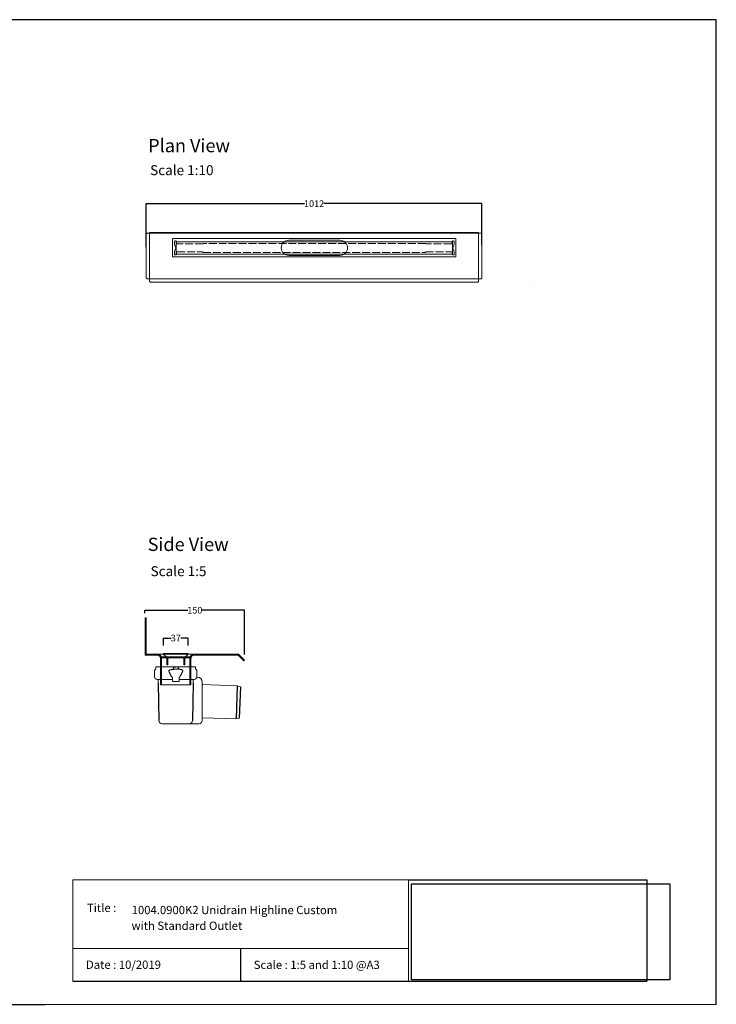
# Model space of a CAD drawing. Units: inches. Extents: x 5 to 2105, y 4 to 1489.
# Drawn here: x 1055 to 2105, y 4 to 1489 of the extents above; entities that cross this region are included whole.
import ezdxf

# ---------------------------------------------------------------- set-up
doc = ezdxf.new("R2010")
doc.units = ezdxf.units.IN
doc.header["$MEASUREMENT"] = 0
doc.linetypes.add('Dashed', pattern=[15, 12, -3])
for name, color, linetype, lineweight in [('A52-A--', 33, 'Continuous', 25), ('A52-S--', 144, 'Continuous', 9), ('A52-S-H', 144, 'Dashed', 9)]:
    doc.layers.add(name, color=color, linetype=linetype, lineweight=lineweight)
doc.layers.add('PDF_0', color=7, linetype='Continuous')
doc.layers.add('PDF_Text', color=7, linetype='Continuous')
doc.styles.add('PDF Calibri', font='calibri.ttf')
doc.styles.get("Standard").update_dxf_attribs({"font": 'arial.ttf'})
doc.dimstyles.get("Standard").update_dxf_attribs({"dimtxt": 10, "dimasz": 0.18, "dimexe": 0.18, "dimexo": 0.0625, "dimgap": 0.09, "dimtad": 0, "dimtih": 1, "dimtoh": 1, "dimdec": 0, "dimzin": 0, "dimdsep": 46, "dimtxsty": 'Standard', "dimcen": 0.09, "dimadec": 0, "dimazin": 0, "dimtfac": 1, "dimtdec": 0, "dimtofl": 0, "dimtmove": 0, "dimatfit": 3, "dimfxl": 1, "dimtolj": 1, "dimtzin": 0, "dimarcsym": 0})
picture_1 = doc.add_image_def('image1.png', size_in_pixel=(1196, 446))

# ---------------------------------------------------------------- blocks, each defined once
blk = doc.blocks.new('1004.0300 Side')
at = {"layer": 'A52-S--', "linetype": 'Continuous', "lineweight": 0, "extrusion": (-1, -1.83697e-16, 0)}
for p, q in [((978.3, 627.4), (978.3, 682.4)), ((978.3, 682.4), (979.8, 682.4)), ((979.8, 627.4), (979.8, 682.4)), ((979.8, 627.4), (979.8, 682.4)), ((979.8, 627.4), (979.8, 627.4)), ((979.8, 627.4), (979.8, 627.4)), ((979.8, 627.4), (979.8, 627.4)), ((979.8, 627.4), (979.8, 627.4)), ((997, 627.4), (979.8, 627.4)), ((997, 625.9), (979.8, 625.9)), ((1118.8, 627.4), (1052, 627.4)), ((1118.8, 625.9), (1052, 625.9)), ((1118.8, 625.9), (1123.9, 620.8)), ((1119.8, 627), (1124.9, 621.9)), ((1001.5, 618.8), (1001.5, 621.4)), ((1001.5, 618.8), (1001.5, 610.6)), ((1001.5, 617.3), (1001.5, 609.1)), ((1047.5, 621.4), (1047.5, 618.8)), ((1047.5, 618.8), (1047.5, 610.6)), ((1047.5, 617.3), (1047.5, 609.1)), ((1123.9, 620.8), (1127.4, 617.3)), ((1128.4, 618.4), (1124.9, 621.9)), ((1127.4, 617.3), (1128.4, 618.4)), ((1001.5, 600.7), (1001.5, 581.4)), ((1047.5, 600.7), (1047.5, 581.4)), ((1001.5, 581.4), (1047.5, 581.4))]:
    blk.add_line(p, q, dxfattribs=at)
at = {"layer": 'A52-S--'}
for points in [[(1052, 627.4), (997, 627.4)], [(1003, 621.4), (1003, 581.4)], [(1046, 621.4), (1046, 581.4)]]:
    blk.add_lwpolyline(points, dxfattribs=at)
at = {"layer": 'A52-S--', "linetype": 'Continuous', "lineweight": 0}
blk.add_arc((1118.8, 625.9), 1.5, 45, 90, dxfattribs=at)
for points, knots in [([(978.3, 627.4), (978.3, 627.2), (978.3, 627), (978.5, 626.7), (978.6, 626.5), (978.8, 626.2), (979, 626.1), (979.4, 626), (979.6, 625.9), (979.8, 625.9)], [0, 0, 0, 0, 0.25, 0.25, 0.5, 0.5, 0.75, 0.75, 1, 1, 1, 1]), ([(997, 627.4), (997.6, 627.4), (998.2, 627.3), (999.3, 627), (999.9, 626.7), (1000.7, 626.2), (1001.1, 625.9), (1001.5, 625.4), (1001.7, 625.2), (1001.8, 625.1)], [0, 0, 0, 0, 0.1995864, 0.1995864, 0.3991729, 0.3991729, 0.5351949, 0.5351949, 0.5964439, 0.5964439, 0.5964439, 0.5964439]), ([(1047.2, 625.1), (1047.4, 625.2), (1047.5, 625.4), (1048, 625.9), (1048.3, 626.2), (1049.2, 626.7), (1049.7, 627), (1050.9, 627.3), (1051.5, 627.4), (1052, 627.4)], [1.6781093, 1.6781093, 1.6781093, 1.6781093, 1.7393584, 1.7393584, 1.8753804, 1.8753804, 2.0749668, 2.0749668, 2.2745533, 2.2745533, 2.2745533, 2.2745533]), ([(1001.5, 609.1), (1001.5, 609.1), (1001.5, 609), (1001.5, 608.7), (1001.5, 608.5), (1001.5, 608), (1001.5, 607.7), (1001.5, 607), (1001.5, 606.6), (1001.5, 605.4), (1001.5, 604.6), (1001.5, 602.7), (1001.5, 601.7), (1001.5, 600.7)], [0.00000004, 0.00000004, 0.00000004, 0.00000004, 0.0028156, 0.0028156, 0.00563121, 0.00563121, 0.00844681, 0.00844681, 0.01126241, 0.01126241, 0.01689362, 0.01689362, 0.02252483, 0.02252483, 0.02252483, 0.02252483]), ([(1047.5, 600.7), (1047.5, 601), (1047.5, 601.2), (1047.5, 601.7), (1047.5, 602), (1047.5, 602.7), (1047.5, 603.2), (1047.5, 604.6), (1047.5, 605.4), (1047.5, 606.6), (1047.5, 607), (1047.5, 607.7), (1047.5, 608), (1047.5, 608.5), (1047.5, 608.7), (1047.5, 609), (1047.5, 609.1), (1047.5, 609.1)], [-0.00003034, -0.00003034, -0.00003034, -0.00003034, 0.00137343, 0.00137343, 0.00277719, 0.00277719, 0.00558472, 0.00558472, 0.01119978, 0.01119978, 0.01400731, 0.01400731, 0.01681484, 0.01681484, 0.01962237, 0.01962237, 0.02242986, 0.02242986, 0.02242986, 0.02242986])]:
    blk.add_open_spline(points, degree=3, knots=knots, dxfattribs=at)
at = {"layer": 'A52-S--', "linetype": 'Continuous'}
for points, knots in [([(997, 625.9), (997.5, 625.9), (998, 625.8), (998.9, 625.5), (999.3, 625.3), (1000, 624.8), (1000.3, 624.5), (1000.6, 624.2)], [0, 0, 0, 0, 0.2368173, 0.2368173, 0.4209262, 0.4209262, 0.5964439, 0.5964439, 0.5964439, 0.5964439]), ([(1000.6, 624.2), (1000.8, 623.9), (1001, 623.6), (1001.2, 623.1), (1001.3, 622.8), (1001.5, 622.1), (1001.5, 621.7), (1001.5, 621.4)], [0.529039, 0.529039, 0.529039, 0.529039, 0.6509461, 0.6509461, 0.7728532, 0.7728532, 0.944306, 0.944306, 0.944306, 0.944306]), ([(1047.5, 621.4), (1047.5, 621.8), (1047.6, 622.3), (1047.9, 623.2), (1048.1, 623.7), (1048.4, 624.1), (1048.4, 624.1), (1048.4, 624.2)], [-0.944306, -0.944306, -0.944306, -0.944306, -0.7372812, -0.7372812, -0.5302563, -0.5302563, -0.529039, -0.529039, -0.529039, -0.529039]), ([(1048.4, 624.2), (1048.7, 624.5), (1049.1, 624.9), (1049.8, 625.4), (1050.2, 625.6), (1051, 625.8), (1051.4, 625.9), (1051.9, 625.9), (1051.9, 625.9), (1052, 625.9)], [1.6781093, 1.6781093, 1.6781093, 1.6781093, 1.8652535, 1.8652535, 2.0523978, 2.0523978, 2.239542, 2.239542, 2.2745533, 2.2745533, 2.2745533, 2.2745533])]:
    blk.add_open_spline(points, degree=3, knots=knots, dxfattribs=at)
at = {"layer": 'A52-S--', "lineweight": 0}
for points, knots in [([(1001, 625.9), (1001.1, 625.8), (1001.3, 625.7), (1001.5, 625.4), (1001.7, 625.2), (1001.8, 625.1)], [0.4814633, 0.4814633, 0.4814633, 0.4814633, 0.5351949, 0.5351949, 0.5964439, 0.5964439, 0.5964439, 0.5964439]), ([(1001.8, 625.1), (1001.8, 625), (1001.8, 625), (1002.1, 624.7), (1002.2, 624.4), (1002.6, 623.7), (1002.8, 623.2), (1003, 622.2), (1003, 621.8), (1003, 621.4)], [0.529039, 0.529039, 0.529039, 0.529039, 0.5381993, 0.5381993, 0.6340069, 0.6340069, 0.7946113, 0.7946113, 0.944306, 0.944306, 0.944306, 0.944306]), ([(1046, 621.4), (1046, 621.8), (1046.1, 622.2), (1046.3, 623.2), (1046.4, 623.7), (1046.8, 624.4), (1047, 624.7), (1047.2, 625), (1047.2, 625), (1047.2, 625.1)], [-0.944306, -0.944306, -0.944306, -0.944306, -0.7946113, -0.7946113, -0.6340069, -0.6340069, -0.5381993, -0.5381993, -0.529039, -0.529039, -0.529039, -0.529039]), ([(1047.2, 625.1), (1047.4, 625.2), (1047.5, 625.4), (1047.8, 625.7), (1047.9, 625.8), (1048.1, 625.9)], [1.6781093, 1.6781093, 1.6781093, 1.6781093, 1.7393584, 1.7393584, 1.79309, 1.79309, 1.79309, 1.79309])]:
    blk.add_open_spline(points, degree=3, knots=knots, dxfattribs=at)
blk = doc.blocks.new('1411.0050_Side')
at = {"layer": 'A52-A--', "linetype": 'Continuous', "lineweight": 15}
for p, q in [((29, 0), (-29, 0)), ((-32, -15), (-32, -6.9)), ((-29.9, -0.6), (-30, -3.4)), ((3.4, -3.4), (-3.4, -3.4)), ((29.9, -0.6), (30, -3.4)), ((32, -15), (32, -6.9)), ((-92.6, -28.6), (-97.6, -30)), ((-40.5, -26.6), (-92.6, -28.6)), ((-40, -81), (-40, -22.8)), ((-33, -15.8), (-31.9, -15.8)), ((-5, -19), (-28, -19)), ((-26.5, -24.5), (-26.5, -19)), ((-5, -22), (-5, -16.1)), ((5, -22), (-5, -22)), ((5, -22), (4.9, -16.1)), ((28, -19), (5, -19)), ((26.5, -24.5), (26.5, -19)), ((-95.9, -77.3), (-90.8, -78.4)), ((-90.8, -78.4), (-40.5, -76.9)), ((-33, -86), (-35, -86)), ((20.4, -86), (-33, -86))]:
    blk.add_line(p, q, dxfattribs=at)
at = {"layer": 'A52-A--', "ltscale": 0.2}
for p, q in [((-3.6, -0.6), (0, -0.3)), ((-3.6, -0.6), (-3.4, -3.4)), ((3.6, -0.6), (0, -0.3)), ((3.6, -0.6), (3.4, -3.4)), ((-92.6, -28.6), (-91, -78.4)), ((-26.5, -24.5), (-25.4, -81)), ((-6, -15), (-5, -16.1)), ((6, -15), (5, -16.1)), ((26.5, -24.5), (25.4, -81.1)), ((-97.6, -30), (-95.9, -77.3))]:
    blk.add_line(p, q, dxfattribs=at)
for points in [[(-10.3, -6.9, 0.021411), (-8.4, -11.1, 0.037619), (-6, -15)], [(10.3, -6.9, -0.021411), (8.4, -11.1, -0.037619), (6, -15)]]:
    blk.add_lwpolyline(points, format="xyb", dxfattribs=at)
for points in [[(-10.1, -5.5), (-8.9, -4.6), (-6.9, -3.9), (-5, -3.6), (-3.4, -3.4)], [(10.1, -5.5), (8.9, -4.6), (6.9, -3.9), (5, -3.6), (3.4, -3.4)]]:
    blk.add_lwpolyline(points, dxfattribs=at)
at = {"layer": 'A52-A--', "linetype": 'Continuous', "lineweight": 15, "flags": 128}
for points in [[(20.4, -86), (20.4, -86)], [(25.4, -81.1), (25.4, -81.1)]]:
    blk.add_lwpolyline(points, dxfattribs=at)
at = {"layer": 'A52-A--', "linetype": 'Continuous', "lineweight": 15}
for centre, radius, start, end in [((-29, -1), 1, 90, 157.9906), ((29, -1), 1, 22.0094, 90), ((-28, -6.9), 4, 159.5272, 180), ((-28, -6.9), 4, 120, 159.6582), ((28, -6.9), 4, 20.3418, 60), ((28, -6.9), 4, 0, 20.4728), ((-40.5, -26.1), 0.5, 272.1525, 0), ((-33, -22.8), 7, 90, 180), ((-28, -15), 4, 180, 270), ((28, -15), 4, 270, 0), ((-40.5, -77.4), 0.5, 0, 91.7841), ((-35, -81), 5, 180, 270), ((-20.4, -81), 5, 181.1262, 270), ((20.4, -81), 5, 270, 358.8738)]:
    blk.add_arc(centre, radius, start, end, dxfattribs=at)
at = {"layer": 'A52-A--', "ltscale": 0.2}
for centre, start, end in [((-9.1, -6.3), 139.5112, 203.2386), ((9.1, -6.3), 336.7614, 40.4888)]:
    blk.add_arc(centre, 1.33, start, end, dxfattribs=at)
blk = doc.blocks.new('*D14')
at = {"color": 0, "lineweight": -2, "transparency": 16777216}
for p, q in [((1272, 544.5), (1272, 556.2)), ((1272.2, 556), (1283.3, 556)), ((1308.8, 556), (1297.8, 556)), ((1309, 544.5), (1309, 556.2))]:
    blk.add_line(p, q, dxfattribs=at)
at = {"color": 0, "transparency": 16777216}
for points in [[(1272.2, 556.1), (1272.2, 556), (1272, 556)], [(1308.8, 556.1), (1308.8, 556), (1309, 556)]]:
    blk.add_solid(points, dxfattribs=at)
at = {"layer": 'Defpoints', "color": 0, "transparency": 16777216}
for p in [(1309, 556), (1272, 544.4), (1309, 544.4)]:
    blk.add_point(p, dxfattribs=at)
at = {"color": 0, "transparency": 16777216, "insert": (1290.5, 556), "char_height": 10, "attachment_point": 5}
blk.add_mtext('\\A1;37', dxfattribs=at)
blk = doc.blocks.new('*D15')
at = {"color": 0, "lineweight": -2, "transparency": 16777216}
for p, q in [((1244, 593.3), (1244, 598.1)), ((1244.2, 597.9), (1308.5, 597.9)), ((1394, 597.9), (1329.8, 597.9)), ((1394.2, 531), (1394.2, 598.1))]:
    blk.add_line(p, q, dxfattribs=at)
at = {"color": 0, "transparency": 16777216}
for points in [[(1244.2, 597.9), (1244.2, 597.9), (1244, 597.9)], [(1394, 597.9), (1394, 597.9), (1394.2, 597.9)]]:
    blk.add_solid(points, dxfattribs=at)
at = {"layer": 'Defpoints', "color": 0, "transparency": 16777216}
for p in [(1244, 597.9), (1244, 593.3), (1394.2, 531)]:
    blk.add_point(p, dxfattribs=at)
at = {"color": 0, "transparency": 16777216, "insert": (1319.1, 597.9), "char_height": 10, "attachment_point": 5}
blk.add_mtext('\\A1;150', dxfattribs=at)
blk = doc.blocks.new('*D16')
at = {"color": 0, "lineweight": -2, "transparency": 16777216}
for p, q in [((1245.9, 1145.6), (1245.9, 1211.3)), ((1246, 1211.1), (1484.4, 1211.1)), ((1751.7, 1211.1), (1513.4, 1211.1)), ((1751.9, 1148.7), (1751.9, 1211.3))]:
    blk.add_line(p, q, dxfattribs=at)
at = {"color": 0, "transparency": 16777216}
for points in [[(1246, 1211.2), (1246, 1211.1), (1245.9, 1211.1)], [(1751.7, 1211.2), (1751.7, 1211.1), (1751.9, 1211.1)]]:
    blk.add_solid(points, dxfattribs=at)
at = {"layer": 'Defpoints', "color": 0, "transparency": 16777216}
for p in [(1751.9, 1211.1), (1245.9, 1145.5), (1751.9, 1148.7)]:
    blk.add_point(p, dxfattribs=at)
at = {"color": 0, "transparency": 16777216, "insert": (1498.9, 1211.1), "char_height": 10, "attachment_point": 5}
blk.add_mtext('\\A1;1012', dxfattribs=at)

msp = doc.modelspace()

# ---------------------------------------------------------------- linework, layer by layer
for p, q in [((2105.1, 1488.5), (5.1, 1488.5)), ((2105.1, 3.5), (2105.1, 1488.5)), ((2105.1, 3.5), (2105.1, 1053.5)), ((2105.1, 3.5), (2105.1, 213.5)), ((2105.1, 3.5), (2105.1, 213.5)), ((1641.3, 191.5), (2000.5, 191.5)), ((2000.5, 191.5), (2000.5, 38.6)), ((1388.2, 87.8), (1388.2, 38.6)), ((1135.1, 38.6), (1641.3, 38.6)), ((1641.3, 38.6), (2000.5, 38.6)), ((620.1, 3.5), (1092.9, 3.5))]:
    msp.add_line(p, q)
at = {"layer": 'A52-S--'}
for p, q in [((1245.9, 1164.1), (1245.9, 1100.1)), ((1247.5, 1166.6), (1250.9, 1166.6)), ((1250.9, 1167.6), (1250.9, 1097.6)), ((1498.9, 1167.6), (1250.9, 1167.6)), ((1250.9, 1167.6), (1250.9, 1094.3)), ((1250.9, 1166.6), (1498.9, 1166.6)), ((1498.9, 1167.6), (1746.9, 1167.6)), ((1746.9, 1166.6), (1498.9, 1166.6)), ((1746.9, 1167.6), (1746.9, 1097.6)), ((1746.9, 1167.6), (1746.9, 1094.3)), ((1750.2, 1166.6), (1746.9, 1166.6)), ((1751.9, 1164.1), (1751.9, 1100.1)), ((1285.4, 1158.3), (1712.4, 1158.3)), ((1285.4, 1130.8), (1285.4, 1158.3)), ((1712.4, 1158.3), (1712.4, 1130.8)), ((1712.4, 1130.8), (1285.4, 1130.8)), ((1247.5, 1097.6), (1498.9, 1097.6)), ((1253.4, 1092.6), (1498.9, 1092.6)), ((1750.2, 1097.6), (1498.9, 1097.6)), ((1744.4, 1092.6), (1498.9, 1092.6)), ((1832.6, 1092.4, -0.8), (1832.6, 1092.4, 0.7))]:
    msp.add_line(p, q, dxfattribs=at)
at = {"layer": 'A52-S--', "color": 252, "lineweight": 0, "true_color": 0x939598, "extrusion": (0, 1, 0)}
for p, q in [((1288.4, 1150.8), (1288.4, 1153.9)), ((1288.8, 1148.7), (1290.7, 1144.7)), ((1290.7, 1143.9), (1288.8, 1139.9)), ((1289.4, 1154.9), (1290.4, 1154.9)), ((1291.4, 1153.6), (1291.4, 1153.9)), ((1667.1, 1151.1), (1667.1, 1150.3)), ((1707.1, 1153.9), (1707.1, 1153.6)), ((1707.8, 1144.7), (1709.7, 1148.7)), ((1709.7, 1139.9), (1707.8, 1143.9)), ((1708.1, 1154.9), (1709.1, 1154.9)), ((1710.1, 1153.9), (1710.1, 1150.8)), ((1288.4, 1134.7), (1288.4, 1137.8)), ((1290.4, 1133.7), (1289.4, 1133.7)), ((1291.4, 1134.7), (1291.4, 1135.1)), ((1667.1, 1138.3), (1667.1, 1137.6)), ((1707.1, 1135.1), (1707.1, 1134.7)), ((1709.1, 1133.7), (1708.1, 1133.7)), ((1710.1, 1137.8), (1710.1, 1134.7))]:
    msp.add_line(p, q, dxfattribs=at)
at = {"layer": 'A52-S--', "color": 252, "true_color": 0x939598}
for p, q in [((1707.5, 1153.6), (1291, 1153.6)), ((1291, 1153.6), (1291, 1135.1)), ((1707.5, 1135.1), (1707.5, 1153.6)), ((1291, 1135.1), (1707.5, 1135.1))]:
    msp.add_line(p, q, dxfattribs=at)
at = {"layer": 'A52-S--', "color": 252, "true_color": 0x939598, "extrusion": (-1, 2.83277e-16, 2.22045e-16)}
for p, q in [((1269.3, 526.1), (1269.3, 527.6)), ((1269.3, 527.6), (1311.8, 527.6)), ((1269.3, 526.1), (1311.8, 526.1)), ((1277, 523), (1277, 525.1)), ((1277, 521), (1277, 523)), ((1277, 515.3), (1277, 521)), ((1278.5, 523), (1278.5, 525.1)), ((1278.5, 523), (1278.5, 521)), ((1278.5, 515.3), (1278.5, 521)), ((1302.5, 525.1), (1302.5, 523)), ((1302.5, 521), (1302.5, 523)), ((1302.5, 521), (1302.5, 515.3)), ((1304, 525.1), (1304, 523)), ((1304, 523), (1304, 521)), ((1304, 521), (1304, 515.3)), ((1311.8, 527.6), (1311.8, 526.1)), ((1277, 515.3), (1277, 515.3)), ((1277, 515.3), (1278.5, 515.3)), ((1278.5, 515.3), (1278.5, 515.3)), ((1302.5, 515.3), (1302.5, 515.3)), ((1302.5, 515.3), (1304, 515.3)), ((1304, 515.3), (1304, 515.3))]:
    msp.add_line(p, q, dxfattribs=at)
at = {"layer": 'A52-S--', "color": 252, "true_color": 0x939598, "extrusion": (-1, 6.12323e-17, 0)}
for p, q in [((1272, 532.6), (1309, 532.6)), ((1272, 532.6), (1272, 531.6)), ((1272, 531.6), (1276, 527.6)), ((1305, 527.6), (1309, 531.6)), ((1309, 532.6), (1309, 531.6))]:
    msp.add_line(p, q, dxfattribs=at)
at = {"layer": 'A52-S--'}
for points in [[(1247.5, 1166.6, 0.128662), (1246.9, 1166.4, 0.110206), (1246.3, 1165.8, 0.074751), (1246, 1165, 0.064305), (1245.9, 1164.1)], [(1750.2, 1166.6, -0.128662), (1750.9, 1166.4, -0.110206), (1751.5, 1165.8, -0.074751), (1751.8, 1165, -0.064305), (1751.9, 1164.1)], [(1247.5, 1097.6, -0.128662), (1246.9, 1097.9, -0.110206), (1246.3, 1098.5, -0.074751), (1246, 1099.3, -0.064305), (1245.9, 1100.1)], [(1750.2, 1097.6, 0.128662), (1750.9, 1097.9, 0.110206), (1751.5, 1098.5, 0.074751), (1751.8, 1099.3, 0.064305), (1751.9, 1100.1)], [(1250.9, 1094.3, 0.128662), (1251.1, 1093.7, 0.110206), (1251.7, 1093.1, 0.074751), (1252.5, 1092.7, 0.064305), (1253.4, 1092.6)], [(1746.9, 1094.3, -0.128662), (1746.6, 1093.7, -0.110206), (1746, 1093.1, -0.074751), (1745.2, 1092.7, -0.064305), (1744.4, 1092.6)]]:
    msp.add_lwpolyline(points, format="xyb", dxfattribs=at)
at = {"layer": 'A52-S--', "ltscale": 0.2}
for points in [[(1537.8, 1156), (1460.8, 1156)], [(1460.8, 1133), (1537.8, 1133)]]:
    msp.add_lwpolyline(points, dxfattribs=at)
at = {"layer": 'A52-S--', "color": 252, "true_color": 0x939598}
msp.add_lwpolyline([(1276, 527.6), (1305, 527.6)], dxfattribs=at)
at = {"layer": 'A52-S--', "color": 252, "lineweight": 0, "true_color": 0x939598}
for centre, radius, start, end in [((1289.4, 1153.9), 1, 90, 180), ((1293.4, 1150.8), 5, 180, 204.9439), ((1290.4, 1153.9), 1, 360, 90), ((1289.8, 1144.3), 1, 335.0561, 24.9439), ((1708.1, 1153.9), 1, 90, 180), ((1708.7, 1144.3), 1, 155.0561, 204.9439), ((1709.1, 1153.9), 1, 360, 90), ((1705.1, 1150.8), 5, 335.0561, 360), ((1293.4, 1137.8), 5, 155.0561, 180), ((1289.4, 1134.7), 1, 180, 270), ((1290.4, 1134.7), 1, 270, 360), ((1708.1, 1134.7), 1, 180, 270), ((1709.1, 1134.7), 1, 270, 360), ((1705.1, 1137.8), 5, 360, 24.9439)]:
    msp.add_arc(centre, radius, start, end, dxfattribs=at)
at = {"layer": 'A52-S--', "linetype": 'Continuous', "lineweight": 0}
for centre, start, end in [((1460.8, 1144.5), 90, 270), ((1537.8, 1144.5), 270, 90)]:
    msp.add_arc(centre, 11.5, start, end, dxfattribs=at)
at = {"layer": 'A52-S--', "color": 252, "true_color": 0x939598}
for centre, radius, start, end in [((1279.5, 525.1), 2.5, 156.4218, 180), ((1279.5, 525.1), 1, 90, 180), ((1301.5, 525.1), 1, 0, 90), ((1301.5, 525.1), 2.5, 0, 23.5782)]:
    msp.add_arc(centre, radius, start, end, dxfattribs=at)
at = {"layer": 'A52-S-H', "color": 252, "lineweight": 0, "true_color": 0x939598, "extrusion": (0, 1, 0)}
for p, q in [((1291.4, 1151.3), (1291.4, 1153.6)), ((1331.4, 1150.3), (1292.4, 1150.3)), ((1331.4, 1150.3), (1331.4, 1151.1)), ((1667.1, 1151.1), (1331.4, 1151.1)), ((1706.1, 1150.3), (1667.1, 1150.3)), ((1707.1, 1153.6), (1707.1, 1151.3)), ((1291.4, 1135.1), (1291.4, 1137.3)), ((1292.4, 1138.3), (1331.4, 1138.3)), ((1331.4, 1137.6), (1331.4, 1138.3)), ((1331.4, 1137.6), (1667.1, 1137.6)), ((1667.1, 1138.3), (1706.1, 1138.3)), ((1707.1, 1137.3), (1707.1, 1135.1))]:
    msp.add_line(p, q, dxfattribs=at)
at = {"layer": 'A52-S-H', "color": 252, "lineweight": 0, "true_color": 0x939598}
for centre, start, end in [((1292.4, 1151.3), 180, 270), ((1706.1, 1151.3), 270, 360), ((1292.4, 1137.3), 90, 180), ((1706.1, 1137.3), 360, 90)]:
    msp.add_arc(centre, 1, start, end, dxfattribs=at)
at = {"layer": 'PDF_0', "lineweight": 15}
for points in [[(1135.1, 38.6), (1135.1, 191.5), (1641.3, 191.5), (1641.3, 38.6)], [(1599, 3.5), (2105.1, 3.5), (2105.1, 191.5)], [(1641.3, 191.5), (1641.3, 38.6)], [(1641.3, 87.8), (1135.1, 87.8)], [(1599, 3.5), (1092.9, 3.5)]]:
    msp.add_lwpolyline(points, dxfattribs=at)

# ---------------------------------------------------------------- block references
msp.add_blockref('1004.0300 Side', (265.8, -95.8))
at = {"layer": 'A52-S-H', "xscale": -1}
msp.add_blockref('1411.0050_Side', (1290.3, 512.6), dxfattribs=at)

# ---------------------------------------------------------------- texts
at = {"layer": 'PDF_Text', "attachment_point": 7, "style": 'PDF Calibri'}
for s, insert, char_height in [('Plan View', (1248.8, 1282.4), 20), ('Scale 1:10', (1251.7, 1249.4), 15), ('Side View', (1248, 681), 20), ('Scale 1:5', (1252.4, 644.6), 15), ('Title :', (1156.6, 138.9), 12.5), ('1004.0900K2 Unidrain Highline Custom', (1223.9, 135.6), 12.5), ('with Standard Outlet', (1223.7, 111.9), 12.5), ('Date : 10/2019', (1155, 53.1), 12.5), ('Scale : 1:5 and 1:10 @A3', (1407.9, 52.9), 12.5)]:
    msp.add_mtext(s, dxfattribs=dict(at, insert=insert, char_height=char_height))

# ---------------------------------------------------------------- dimensions: what is measured, and where the dimension line sits
dim = msp.add_linear_dim(base=(1751.9, 1211.1), p1=(1245.9, 1145.5), p2=(1751.9, 1148.7), text='1012', dimstyle='Standard')
dim.commit()
dim.dimension.update_dxf_attribs({"geometry": '*D16', "text_midpoint": (1498.9, 1211.1)})
dim = msp.add_linear_dim(base=(1244, 597.9), p1=(1394.2, 531), p2=(1244, 593.3), dimstyle='Standard')
dim.commit()
dim.dimension.update_dxf_attribs({"geometry": '*D15', "text_midpoint": (1319.1, 597.9), "dimtype": 160})
dim = msp.add_linear_dim(base=(1309, 556), p1=(1272, 544.4), p2=(1309, 544.4), dimstyle='Standard')
dim.commit()
dim.dimension.update_dxf_attribs({"geometry": '*D14', "text_midpoint": (1290.5, 556)})

# ---------------------------------------------------------------- referenced raster images: frames only (the image files are external)
image = msp.add_image(picture_1, insert=(1645.9, 40.3), size_in_units=(389.1, 145.1))
image.dxf.flags = 7

doc.saveas('drawing.dxf')
